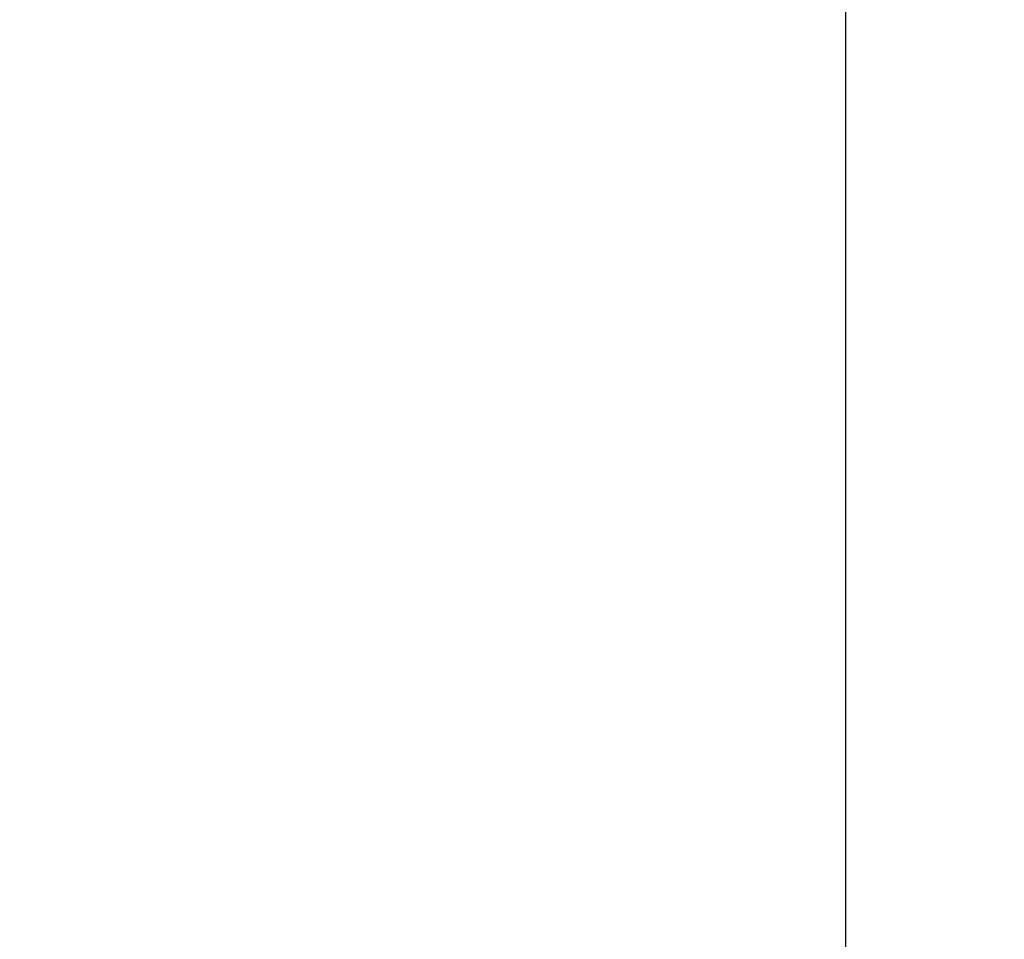
# Model space of a CAD drawing. Extents: x 1538956 to 1571595, y 5042519 to 5072519.
# Drawn here: x 1555600 to 1556372, y 5058286 to 5059007 of the extents above; entities that cross this region are included whole.
import ezdxf

# ---------------------------------------------------------------- set-up
doc = ezdxf.new("R2010")
doc.units = 0
doc.header["$LTSCALE"] = 2
doc.header["$MEASUREMENT"] = 0
doc.linetypes.add('NASCOSTA2', pattern=[4.7625, 3.175, -1.5875])
for name, color, linetype in [('base_cat_ret_foglio', 71, 'Continuous'), ('conica', 8, 'Continuous'), ('inviluppo', 255, 'Continuous')]:
    doc.layers.add(name, color=color, linetype=linetype)

msp = doc.modelspace()

# ---------------------------------------------------------------- linework, layer by layer
at = {"layer": 'base_cat_ret_foglio', "color": 92}
msp.add_line((1556247.58, 5057515.05), (1556247.58, 5059107.22), dxfattribs=at)
at = {"layer": 'conica', "linetype": 'NASCOSTA2', "flags": 128}
for points in [[(1554948.59, 5062668.09), (1557791.05, 5061941.88, -1), (1555285.52, 5052134.89), (1552443.06, 5052861.09, -1.000001)], [(1554938.69, 5062629.33), (1557781.15, 5061903.13, -1), (1555295.42, 5052173.64), (1552452.96, 5052899.84, -1)], [(1554928.79, 5062590.58), (1557771.25, 5061864.37, -1), (1555305.32, 5052212.4), (1552462.87, 5052938.6, -1)], [(1554918.89, 5062551.82), (1557761.35, 5061825.62, -1), (1555315.22, 5052251.15), (1552472.77, 5052977.36, -1)], [(1554908.99, 5062513.07), (1557751.44, 5061786.86, -1), (1555325.12, 5052289.91), (1552482.67, 5053016.11, -1.000001)], [(1554899.09, 5062474.31), (1557741.54, 5061748.11, -1.000001), (1555335.02, 5052328.66), (1552492.57, 5053054.87, -1.000001)], [(1554889.19, 5062435.56), (1557731.64, 5061709.35, -1.000001), (1555344.93, 5052367.42), (1552502.47, 5053093.62, -1.000001)], [(1554879.29, 5062396.8), (1557721.74, 5061670.6, -1), (1555354.83, 5052406.17), (1552512.37, 5053132.38, -1.000001)], [(1554869.38, 5062358.05), (1557711.84, 5061631.84, -1), (1555364.73, 5052444.93), (1552522.27, 5053171.13, -1.000001)], [(1554859.48, 5062319.29), (1557701.94, 5061593.09, -1), (1555374.63, 5052483.68), (1552532.17, 5053209.89, -1)], [(1554849.58, 5062280.54), (1557692.04, 5061554.33, -1), (1555384.53, 5052522.44), (1552542.08, 5053248.64, -1.000001)], [(1554839.68, 5062241.78), (1557682.14, 5061515.58, -1), (1555394.43, 5052561.19), (1552551.98, 5053287.4, -1.000001)], [(1554829.78, 5062203.02), (1557672.23, 5061476.82, -1), (1555404.33, 5052599.95), (1552561.88, 5053326.15, -1)], [(1554819.88, 5062164.27), (1557662.33, 5061438.07, -1), (1555414.24, 5052638.7), (1552571.78, 5053364.91, -1.000001)], [(1554809.98, 5062125.51), (1557652.43, 5061399.31, -1), (1555424.14, 5052677.46), (1552581.68, 5053403.66, -1.000001)], [(1554800.07, 5062086.76), (1557642.53, 5061360.56, -1.000001), (1555434.04, 5052716.22), (1552591.58, 5053442.42, -1)], [(1554790.17, 5062048), (1557632.63, 5061321.8, -1.000001), (1555443.94, 5052754.97), (1552601.48, 5053481.17, -1.000001)], [(1554780.27, 5062009.25), (1557622.73, 5061283.05, -1.000001), (1555453.84, 5052793.73), (1552611.39, 5053519.93, -1)], [(1554770.37, 5061970.49), (1557612.83, 5061244.29, -1.000001), (1555463.74, 5052832.48), (1552621.29, 5053558.68, -1.000001)], [(1554760.47, 5061931.74), (1557602.92, 5061205.54, -1.000001), (1555473.64, 5052871.24), (1552631.19, 5053597.44, -1)], [(1554750.57, 5061892.98), (1557593.02, 5061166.78, -1), (1555483.54, 5052909.99), (1552641.09, 5053636.19, -1)], [(1554740.67, 5061854.23), (1557583.12, 5061128.03, -1.000001), (1555493.45, 5052948.75), (1552650.99, 5053674.95, -1)], [(1554730.76, 5061815.47), (1557573.22, 5061089.27, -1.000001), (1555503.35, 5052987.5), (1552660.89, 5053713.7, -1)], [(1554720.86, 5061776.72), (1557563.32, 5061050.52, -1.000001), (1555513.25, 5053026.26), (1552670.79, 5053752.46, -1)], [(1554710.96, 5061737.96), (1557553.42, 5061011.76, -1.000001), (1555523.15, 5053065.01), (1552680.69, 5053791.21, -1.000001)], [(1554701.06, 5061699.21), (1557543.52, 5060973.01, -1), (1555533.05, 5053103.77), (1552690.6, 5053829.97, -1.000001)], [(1554691.16, 5061660.45), (1557533.62, 5060934.25, -1), (1555542.95, 5053142.52), (1552700.5, 5053868.72, -1.000001)]]:
    msp.add_lwpolyline(points, format="xyb", close=True, dxfattribs=at)
at = {"layer": 'inviluppo'}
msp.add_lwpolyline([(1557528.42, 5060913.9), (1554685.96, 5061640.11, 1), (1552705.7, 5053889.07), (1555548.15, 5053162.87, 1)], format="xyb", close=True, dxfattribs=at).dxf.unprotected_set("ltscale", 0)

doc.saveas('drawing.dxf')
